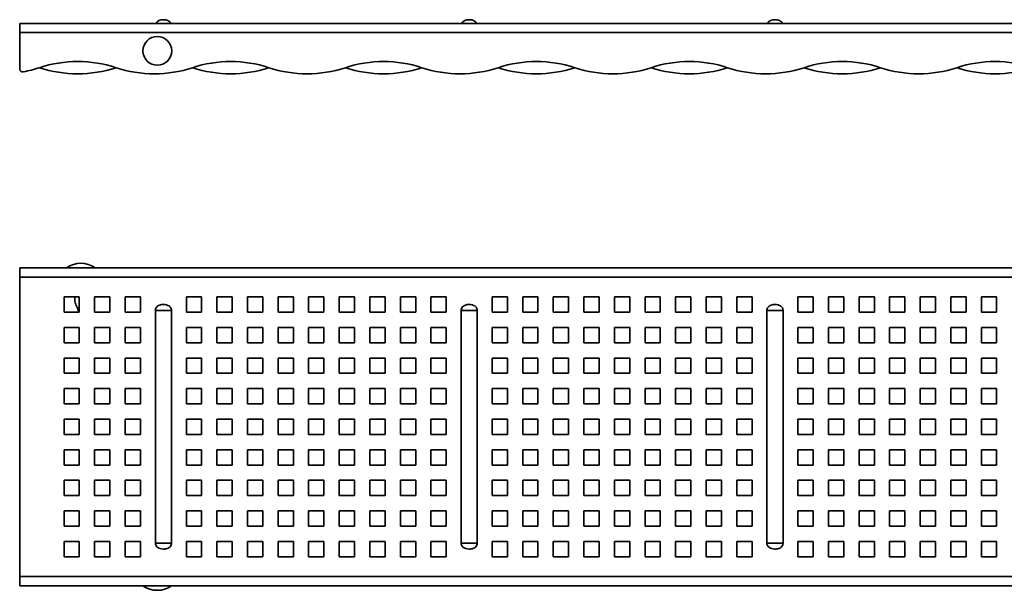
# Model space of a CAD drawing. Units: millimetres. Extents: x 331 to 979, y 267 to 465.
# Drawn here: x 331 to 653, y 267 to 454 of the extents above; entities that cross this region are included whole.
import ezdxf

# ---------------------------------------------------------------- set-up
doc = ezdxf.new("R2010")
doc.units = ezdxf.units.MM
doc.linetypes.add('CENTER', pattern=[50.8, 31.75, -6.35, 6.35, -6.35])
doc.layers.add('AM_0', color=7, linetype='Continuous', lineweight=50)

# ---------------------------------------------------------------- blocks, each defined once
blk = doc.blocks.new('1085004-2')
at = {"linetype": 'Continuous', "lineweight": 35}
for p, q in [((-526.33, -2.86), (-32.33, -2.86)), ((-526.33, -2.86), (-526.33, -5.86)), ((-526.33, -5.86), (-526.33, -103.86)), ((-526.33, -5.86), (-32.33, -5.86)), ((-506.83, -12.36), (-511.83, -12.36)), ((-511.83, -12.36), (-511.83, -17.36)), ((-506.83, -17.36), (-506.83, -12.36)), ((-496.83, -12.36), (-501.83, -12.36)), ((-501.83, -12.36), (-501.83, -17.36)), ((-496.83, -17.36), (-496.83, -12.36)), ((-486.83, -12.36), (-491.83, -12.36)), ((-491.83, -12.36), (-491.83, -17.36)), ((-486.83, -17.36), (-486.83, -12.36)), ((-466.83, -12.36), (-471.83, -12.36)), ((-471.83, -12.36), (-471.83, -17.36)), ((-466.83, -17.36), (-466.83, -12.36)), ((-456.83, -12.36), (-461.83, -12.36)), ((-461.83, -12.36), (-461.83, -17.36)), ((-456.83, -17.36), (-456.83, -12.36)), ((-446.83, -12.36), (-451.83, -12.36)), ((-451.83, -12.36), (-451.83, -17.36)), ((-446.83, -17.36), (-446.83, -12.36)), ((-436.83, -12.36), (-441.83, -12.36)), ((-441.83, -12.36), (-441.83, -17.36)), ((-436.83, -17.36), (-436.83, -12.36)), ((-426.83, -12.36), (-431.83, -12.36)), ((-431.83, -12.36), (-431.83, -17.36)), ((-426.83, -17.36), (-426.83, -12.36)), ((-416.83, -12.36), (-421.83, -12.36)), ((-421.83, -12.36), (-421.83, -17.36)), ((-416.83, -17.36), (-416.83, -12.36)), ((-406.83, -12.36), (-411.83, -12.36)), ((-411.83, -12.36), (-411.83, -17.36)), ((-406.83, -17.36), (-406.83, -12.36)), ((-396.83, -12.36), (-401.83, -12.36)), ((-401.83, -12.36), (-401.83, -17.36)), ((-396.83, -17.36), (-396.83, -12.36)), ((-391.83, -12.36), (-391.83, -17.36)), ((-386.83, -12.36), (-391.83, -12.36)), ((-386.83, -17.36), (-386.83, -12.36)), ((-366.83, -12.36), (-371.83, -12.36)), ((-371.83, -12.36), (-371.83, -17.36)), ((-366.83, -17.36), (-366.83, -12.36)), ((-356.83, -12.36), (-361.83, -12.36)), ((-361.83, -12.36), (-361.83, -17.36)), ((-356.83, -17.36), (-356.83, -12.36)), ((-346.83, -12.36), (-351.83, -12.36)), ((-351.83, -12.36), (-351.83, -17.36)), ((-346.83, -17.36), (-346.83, -12.36)), ((-336.83, -12.36), (-341.83, -12.36)), ((-341.83, -12.36), (-341.83, -17.36)), ((-336.83, -17.36), (-336.83, -12.36)), ((-326.83, -12.36), (-331.83, -12.36)), ((-331.83, -12.36), (-331.83, -17.36)), ((-326.83, -17.36), (-326.83, -12.36)), ((-316.83, -12.36), (-321.83, -12.36)), ((-321.83, -12.36), (-321.83, -17.36)), ((-316.83, -17.36), (-316.83, -12.36)), ((-311.83, -12.36), (-311.83, -17.36)), ((-306.83, -12.36), (-311.83, -12.36)), ((-306.83, -17.36), (-306.83, -12.36)), ((-296.83, -12.36), (-301.83, -12.36)), ((-301.83, -12.36), (-301.83, -17.36)), ((-296.83, -17.36), (-296.83, -12.36)), ((-286.83, -12.36), (-291.83, -12.36)), ((-291.83, -12.36), (-291.83, -17.36)), ((-286.83, -17.36), (-286.83, -12.36)), ((-266.83, -12.36), (-271.83, -12.36)), ((-271.83, -12.36), (-271.83, -17.36)), ((-266.83, -17.36), (-266.83, -12.36)), ((-256.83, -12.36), (-261.83, -12.36)), ((-261.83, -12.36), (-261.83, -17.36)), ((-256.83, -17.36), (-256.83, -12.36)), ((-246.83, -12.36), (-251.83, -12.36)), ((-251.83, -12.36), (-251.83, -17.36)), ((-246.83, -17.36), (-246.83, -12.36)), ((-236.83, -12.36), (-241.83, -12.36)), ((-241.83, -12.36), (-241.83, -17.36)), ((-236.83, -17.36), (-236.83, -12.36)), ((-226.83, -12.36), (-231.83, -12.36)), ((-231.83, -12.36), (-231.83, -17.36)), ((-226.83, -17.36), (-226.83, -12.36)), ((-216.83, -12.36), (-221.83, -12.36)), ((-221.83, -12.36), (-221.83, -17.36)), ((-216.83, -17.36), (-216.83, -12.36)), ((-206.83, -12.36), (-211.83, -12.36)), ((-211.83, -12.36), (-211.83, -17.36)), ((-206.83, -17.36), (-206.83, -12.36)), ((-511.83, -17.36), (-506.83, -17.36)), ((-501.83, -17.36), (-496.83, -17.36)), ((-491.83, -17.36), (-486.83, -17.36)), ((-481.97, -16.82), (-481.97, -92.91)), ((-476.69, -16.82), (-481.97, -16.82)), ((-476.69, -92.91), (-476.69, -16.82)), ((-471.83, -17.36), (-466.83, -17.36)), ((-461.83, -17.36), (-456.83, -17.36)), ((-451.83, -17.36), (-446.83, -17.36)), ((-441.83, -17.36), (-436.83, -17.36)), ((-431.83, -17.36), (-426.83, -17.36)), ((-421.83, -17.36), (-416.83, -17.36)), ((-411.83, -17.36), (-406.83, -17.36)), ((-401.83, -17.36), (-396.83, -17.36)), ((-391.83, -17.36), (-386.83, -17.36)), ((-376.69, -16.82), (-381.97, -16.82)), ((-381.97, -16.82), (-381.97, -92.91)), ((-376.69, -92.91), (-376.69, -16.82)), ((-371.83, -17.36), (-366.83, -17.36)), ((-361.83, -17.36), (-356.83, -17.36)), ((-351.83, -17.36), (-346.83, -17.36)), ((-341.83, -17.36), (-336.83, -17.36)), ((-331.83, -17.36), (-326.83, -17.36)), ((-321.83, -17.36), (-316.83, -17.36)), ((-311.83, -17.36), (-306.83, -17.36)), ((-301.83, -17.36), (-296.83, -17.36)), ((-291.83, -17.36), (-286.83, -17.36)), ((-281.97, -16.82), (-281.97, -92.91)), ((-276.69, -16.82), (-281.97, -16.82)), ((-276.69, -92.91), (-276.69, -16.82)), ((-271.83, -17.36), (-266.83, -17.36)), ((-261.83, -17.36), (-256.83, -17.36)), ((-251.83, -17.36), (-246.83, -17.36)), ((-241.83, -17.36), (-236.83, -17.36)), ((-231.83, -17.36), (-226.83, -17.36)), ((-221.83, -17.36), (-216.83, -17.36)), ((-211.83, -17.36), (-206.83, -17.36)), ((-506.83, -22.36), (-511.83, -22.36)), ((-511.83, -22.36), (-511.83, -27.36)), ((-506.83, -27.36), (-506.83, -22.36)), ((-496.83, -22.36), (-501.83, -22.36)), ((-501.83, -22.36), (-501.83, -27.36)), ((-496.83, -27.36), (-496.83, -22.36)), ((-486.83, -22.36), (-491.83, -22.36)), ((-491.83, -22.36), (-491.83, -27.36)), ((-486.83, -27.36), (-486.83, -22.36)), ((-471.83, -22.36), (-471.83, -27.36)), ((-466.83, -22.36), (-471.83, -22.36)), ((-466.83, -27.36), (-466.83, -22.36)), ((-456.83, -22.36), (-461.83, -22.36)), ((-461.83, -22.36), (-461.83, -27.36)), ((-456.83, -27.36), (-456.83, -22.36)), ((-446.83, -22.36), (-451.83, -22.36)), ((-451.83, -22.36), (-451.83, -27.36)), ((-446.83, -27.36), (-446.83, -22.36)), ((-436.83, -22.36), (-441.83, -22.36)), ((-441.83, -22.36), (-441.83, -27.36)), ((-436.83, -27.36), (-436.83, -22.36)), ((-426.83, -22.36), (-431.83, -22.36)), ((-431.83, -22.36), (-431.83, -27.36)), ((-426.83, -27.36), (-426.83, -22.36)), ((-416.83, -22.36), (-421.83, -22.36)), ((-421.83, -22.36), (-421.83, -27.36)), ((-416.83, -27.36), (-416.83, -22.36)), ((-406.83, -22.36), (-411.83, -22.36)), ((-411.83, -22.36), (-411.83, -27.36)), ((-406.83, -27.36), (-406.83, -22.36)), ((-401.83, -22.36), (-401.83, -27.36)), ((-396.83, -22.36), (-401.83, -22.36)), ((-396.83, -27.36), (-396.83, -22.36)), ((-386.83, -22.36), (-391.83, -22.36)), ((-391.83, -22.36), (-391.83, -27.36)), ((-386.83, -27.36), (-386.83, -22.36)), ((-366.83, -22.36), (-371.83, -22.36)), ((-371.83, -22.36), (-371.83, -27.36)), ((-366.83, -27.36), (-366.83, -22.36)), ((-356.83, -22.36), (-361.83, -22.36)), ((-361.83, -22.36), (-361.83, -27.36)), ((-356.83, -27.36), (-356.83, -22.36)), ((-346.83, -22.36), (-351.83, -22.36)), ((-351.83, -22.36), (-351.83, -27.36)), ((-346.83, -27.36), (-346.83, -22.36)), ((-336.83, -22.36), (-341.83, -22.36)), ((-341.83, -22.36), (-341.83, -27.36)), ((-336.83, -27.36), (-336.83, -22.36)), ((-326.83, -22.36), (-331.83, -22.36)), ((-331.83, -22.36), (-331.83, -27.36)), ((-326.83, -27.36), (-326.83, -22.36)), ((-316.83, -22.36), (-321.83, -22.36)), ((-321.83, -22.36), (-321.83, -27.36)), ((-316.83, -27.36), (-316.83, -22.36)), ((-306.83, -22.36), (-311.83, -22.36)), ((-311.83, -22.36), (-311.83, -27.36)), ((-306.83, -27.36), (-306.83, -22.36)), ((-296.83, -22.36), (-301.83, -22.36)), ((-301.83, -22.36), (-301.83, -27.36)), ((-296.83, -27.36), (-296.83, -22.36)), ((-286.83, -22.36), (-291.83, -22.36)), ((-291.83, -22.36), (-291.83, -27.36)), ((-286.83, -27.36), (-286.83, -22.36)), ((-266.83, -22.36), (-271.83, -22.36)), ((-271.83, -22.36), (-271.83, -27.36)), ((-266.83, -27.36), (-266.83, -22.36)), ((-256.83, -22.36), (-261.83, -22.36)), ((-261.83, -22.36), (-261.83, -27.36)), ((-256.83, -27.36), (-256.83, -22.36)), ((-246.83, -22.36), (-251.83, -22.36)), ((-251.83, -22.36), (-251.83, -27.36)), ((-246.83, -27.36), (-246.83, -22.36)), ((-236.83, -22.36), (-241.83, -22.36)), ((-241.83, -22.36), (-241.83, -27.36)), ((-236.83, -27.36), (-236.83, -22.36)), ((-226.83, -22.36), (-231.83, -22.36)), ((-231.83, -22.36), (-231.83, -27.36)), ((-226.83, -27.36), (-226.83, -22.36)), ((-216.83, -22.36), (-221.83, -22.36)), ((-221.83, -22.36), (-221.83, -27.36)), ((-216.83, -27.36), (-216.83, -22.36)), ((-206.83, -22.36), (-211.83, -22.36)), ((-211.83, -22.36), (-211.83, -27.36)), ((-206.83, -27.36), (-206.83, -22.36)), ((-511.83, -27.36), (-506.83, -27.36)), ((-501.83, -27.36), (-496.83, -27.36)), ((-491.83, -27.36), (-486.83, -27.36)), ((-471.83, -27.36), (-466.83, -27.36)), ((-461.83, -27.36), (-456.83, -27.36)), ((-451.83, -27.36), (-446.83, -27.36)), ((-441.83, -27.36), (-436.83, -27.36)), ((-431.83, -27.36), (-426.83, -27.36)), ((-421.83, -27.36), (-416.83, -27.36)), ((-411.83, -27.36), (-406.83, -27.36)), ((-401.83, -27.36), (-396.83, -27.36)), ((-391.83, -27.36), (-386.83, -27.36)), ((-371.83, -27.36), (-366.83, -27.36)), ((-361.83, -27.36), (-356.83, -27.36)), ((-351.83, -27.36), (-346.83, -27.36)), ((-341.83, -27.36), (-336.83, -27.36)), ((-331.83, -27.36), (-326.83, -27.36)), ((-321.83, -27.36), (-316.83, -27.36)), ((-311.83, -27.36), (-306.83, -27.36)), ((-301.83, -27.36), (-296.83, -27.36)), ((-291.83, -27.36), (-286.83, -27.36)), ((-271.83, -27.36), (-266.83, -27.36)), ((-261.83, -27.36), (-256.83, -27.36)), ((-251.83, -27.36), (-246.83, -27.36)), ((-241.83, -27.36), (-236.83, -27.36)), ((-231.83, -27.36), (-226.83, -27.36)), ((-221.83, -27.36), (-216.83, -27.36)), ((-211.83, -27.36), (-206.83, -27.36)), ((-506.83, -32.36), (-511.83, -32.36)), ((-511.83, -32.36), (-511.83, -37.36)), ((-506.83, -37.36), (-506.83, -32.36)), ((-496.83, -32.36), (-501.83, -32.36)), ((-501.83, -32.36), (-501.83, -37.36)), ((-496.83, -37.36), (-496.83, -32.36)), ((-486.83, -32.36), (-491.83, -32.36)), ((-491.83, -32.36), (-491.83, -37.36)), ((-486.83, -37.36), (-486.83, -32.36)), ((-466.83, -32.36), (-471.83, -32.36)), ((-471.83, -32.36), (-471.83, -37.36)), ((-466.83, -37.36), (-466.83, -32.36)), ((-456.83, -32.36), (-461.83, -32.36)), ((-461.83, -32.36), (-461.83, -37.36)), ((-456.83, -37.36), (-456.83, -32.36)), ((-446.83, -32.36), (-451.83, -32.36)), ((-451.83, -32.36), (-451.83, -37.36)), ((-446.83, -37.36), (-446.83, -32.36)), ((-436.83, -32.36), (-441.83, -32.36)), ((-441.83, -32.36), (-441.83, -37.36)), ((-436.83, -37.36), (-436.83, -32.36)), ((-426.83, -32.36), (-431.83, -32.36)), ((-431.83, -32.36), (-431.83, -37.36)), ((-426.83, -37.36), (-426.83, -32.36)), ((-416.83, -32.36), (-421.83, -32.36)), ((-421.83, -32.36), (-421.83, -37.36)), ((-416.83, -37.36), (-416.83, -32.36)), ((-406.83, -32.36), (-411.83, -32.36)), ((-411.83, -32.36), (-411.83, -37.36)), ((-406.83, -37.36), (-406.83, -32.36)), ((-396.83, -32.36), (-401.83, -32.36)), ((-401.83, -32.36), (-401.83, -37.36)), ((-396.83, -37.36), (-396.83, -32.36)), ((-386.83, -32.36), (-391.83, -32.36)), ((-391.83, -32.36), (-391.83, -37.36)), ((-386.83, -37.36), (-386.83, -32.36)), ((-366.83, -32.36), (-371.83, -32.36)), ((-371.83, -32.36), (-371.83, -37.36)), ((-366.83, -37.36), (-366.83, -32.36)), ((-356.83, -32.36), (-361.83, -32.36)), ((-361.83, -32.36), (-361.83, -37.36)), ((-356.83, -37.36), (-356.83, -32.36)), ((-346.83, -32.36), (-351.83, -32.36)), ((-351.83, -32.36), (-351.83, -37.36)), ((-346.83, -37.36), (-346.83, -32.36)), ((-336.83, -32.36), (-341.83, -32.36)), ((-341.83, -32.36), (-341.83, -37.36)), ((-336.83, -37.36), (-336.83, -32.36)), ((-326.83, -32.36), (-331.83, -32.36)), ((-331.83, -32.36), (-331.83, -37.36)), ((-326.83, -37.36), (-326.83, -32.36)), ((-316.83, -32.36), (-321.83, -32.36)), ((-321.83, -32.36), (-321.83, -37.36)), ((-316.83, -37.36), (-316.83, -32.36)), ((-306.83, -32.36), (-311.83, -32.36)), ((-311.83, -32.36), (-311.83, -37.36)), ((-306.83, -37.36), (-306.83, -32.36)), ((-296.83, -32.36), (-301.83, -32.36)), ((-301.83, -32.36), (-301.83, -37.36)), ((-296.83, -37.36), (-296.83, -32.36)), ((-286.83, -32.36), (-291.83, -32.36)), ((-291.83, -32.36), (-291.83, -37.36)), ((-286.83, -37.36), (-286.83, -32.36)), ((-266.83, -32.36), (-271.83, -32.36)), ((-271.83, -32.36), (-271.83, -37.36)), ((-266.83, -37.36), (-266.83, -32.36)), ((-256.83, -32.36), (-261.83, -32.36)), ((-261.83, -32.36), (-261.83, -37.36)), ((-256.83, -37.36), (-256.83, -32.36)), ((-246.83, -32.36), (-251.83, -32.36)), ((-251.83, -32.36), (-251.83, -37.36)), ((-246.83, -37.36), (-246.83, -32.36)), ((-236.83, -32.36), (-241.83, -32.36)), ((-241.83, -32.36), (-241.83, -37.36)), ((-236.83, -37.36), (-236.83, -32.36)), ((-226.83, -32.36), (-231.83, -32.36)), ((-231.83, -32.36), (-231.83, -37.36)), ((-226.83, -37.36), (-226.83, -32.36)), ((-216.83, -32.36), (-221.83, -32.36)), ((-221.83, -32.36), (-221.83, -37.36)), ((-216.83, -37.36), (-216.83, -32.36)), ((-206.83, -32.36), (-211.83, -32.36)), ((-211.83, -32.36), (-211.83, -37.36)), ((-206.83, -37.36), (-206.83, -32.36)), ((-511.83, -37.36), (-506.83, -37.36)), ((-501.83, -37.36), (-496.83, -37.36)), ((-491.83, -37.36), (-486.83, -37.36)), ((-471.83, -37.36), (-466.83, -37.36)), ((-461.83, -37.36), (-456.83, -37.36)), ((-451.83, -37.36), (-446.83, -37.36)), ((-441.83, -37.36), (-436.83, -37.36)), ((-431.83, -37.36), (-426.83, -37.36)), ((-421.83, -37.36), (-416.83, -37.36)), ((-411.83, -37.36), (-406.83, -37.36)), ((-401.83, -37.36), (-396.83, -37.36)), ((-391.83, -37.36), (-386.83, -37.36)), ((-371.83, -37.36), (-366.83, -37.36)), ((-361.83, -37.36), (-356.83, -37.36)), ((-351.83, -37.36), (-346.83, -37.36)), ((-341.83, -37.36), (-336.83, -37.36)), ((-331.83, -37.36), (-326.83, -37.36)), ((-321.83, -37.36), (-316.83, -37.36)), ((-311.83, -37.36), (-306.83, -37.36)), ((-301.83, -37.36), (-296.83, -37.36)), ((-291.83, -37.36), (-286.83, -37.36)), ((-271.83, -37.36), (-266.83, -37.36)), ((-261.83, -37.36), (-256.83, -37.36)), ((-251.83, -37.36), (-246.83, -37.36)), ((-241.83, -37.36), (-236.83, -37.36)), ((-231.83, -37.36), (-226.83, -37.36)), ((-221.83, -37.36), (-216.83, -37.36)), ((-211.83, -37.36), (-206.83, -37.36)), ((-506.83, -42.36), (-511.83, -42.36)), ((-511.83, -42.36), (-511.83, -47.36)), ((-506.83, -47.36), (-506.83, -42.36)), ((-496.83, -42.36), (-501.83, -42.36)), ((-501.83, -42.36), (-501.83, -47.36)), ((-496.83, -47.36), (-496.83, -42.36)), ((-486.83, -42.36), (-491.83, -42.36)), ((-491.83, -42.36), (-491.83, -47.36)), ((-486.83, -47.36), (-486.83, -42.36)), ((-466.83, -42.36), (-471.83, -42.36)), ((-471.83, -42.36), (-471.83, -47.36)), ((-466.83, -47.36), (-466.83, -42.36)), ((-456.83, -42.36), (-461.83, -42.36)), ((-461.83, -42.36), (-461.83, -47.36)), ((-456.83, -47.36), (-456.83, -42.36)), ((-446.83, -42.36), (-451.83, -42.36)), ((-451.83, -42.36), (-451.83, -47.36)), ((-446.83, -47.36), (-446.83, -42.36)), ((-436.83, -42.36), (-441.83, -42.36)), ((-441.83, -42.36), (-441.83, -47.36)), ((-436.83, -47.36), (-436.83, -42.36)), ((-426.83, -42.36), (-431.83, -42.36)), ((-431.83, -42.36), (-431.83, -47.36)), ((-426.83, -47.36), (-426.83, -42.36)), ((-416.83, -42.36), (-421.83, -42.36)), ((-421.83, -42.36), (-421.83, -47.36)), ((-416.83, -47.36), (-416.83, -42.36)), ((-406.83, -42.36), (-411.83, -42.36)), ((-411.83, -42.36), (-411.83, -47.36)), ((-406.83, -47.36), (-406.83, -42.36)), ((-396.83, -42.36), (-401.83, -42.36)), ((-401.83, -42.36), (-401.83, -47.36)), ((-396.83, -47.36), (-396.83, -42.36)), ((-386.83, -42.36), (-391.83, -42.36)), ((-391.83, -42.36), (-391.83, -47.36)), ((-386.83, -47.36), (-386.83, -42.36)), ((-366.83, -42.36), (-371.83, -42.36)), ((-371.83, -42.36), (-371.83, -47.36)), ((-366.83, -47.36), (-366.83, -42.36)), ((-356.83, -42.36), (-361.83, -42.36)), ((-361.83, -42.36), (-361.83, -47.36)), ((-356.83, -47.36), (-356.83, -42.36)), ((-346.83, -42.36), (-351.83, -42.36)), ((-351.83, -42.36), (-351.83, -47.36)), ((-346.83, -47.36), (-346.83, -42.36)), ((-336.83, -42.36), (-341.83, -42.36)), ((-341.83, -42.36), (-341.83, -47.36)), ((-336.83, -47.36), (-336.83, -42.36)), ((-326.83, -42.36), (-331.83, -42.36)), ((-331.83, -42.36), (-331.83, -47.36)), ((-326.83, -47.36), (-326.83, -42.36)), ((-316.83, -42.36), (-321.83, -42.36)), ((-321.83, -42.36), (-321.83, -47.36)), ((-316.83, -47.36), (-316.83, -42.36)), ((-306.83, -42.36), (-311.83, -42.36)), ((-311.83, -42.36), (-311.83, -47.36)), ((-306.83, -47.36), (-306.83, -42.36)), ((-296.83, -42.36), (-301.83, -42.36)), ((-301.83, -42.36), (-301.83, -47.36)), ((-296.83, -47.36), (-296.83, -42.36)), ((-286.83, -42.36), (-291.83, -42.36)), ((-291.83, -42.36), (-291.83, -47.36)), ((-286.83, -47.36), (-286.83, -42.36)), ((-266.83, -42.36), (-271.83, -42.36)), ((-271.83, -42.36), (-271.83, -47.36)), ((-266.83, -47.36), (-266.83, -42.36)), ((-256.83, -42.36), (-261.83, -42.36)), ((-261.83, -42.36), (-261.83, -47.36)), ((-256.83, -47.36), (-256.83, -42.36)), ((-246.83, -42.36), (-251.83, -42.36)), ((-251.83, -42.36), (-251.83, -47.36)), ((-246.83, -47.36), (-246.83, -42.36)), ((-236.83, -42.36), (-241.83, -42.36)), ((-241.83, -42.36), (-241.83, -47.36)), ((-236.83, -47.36), (-236.83, -42.36)), ((-226.83, -42.36), (-231.83, -42.36)), ((-231.83, -42.36), (-231.83, -47.36)), ((-226.83, -47.36), (-226.83, -42.36)), ((-216.83, -42.36), (-221.83, -42.36)), ((-221.83, -42.36), (-221.83, -47.36)), ((-216.83, -47.36), (-216.83, -42.36)), ((-206.83, -42.36), (-211.83, -42.36)), ((-211.83, -42.36), (-211.83, -47.36)), ((-206.83, -47.36), (-206.83, -42.36)), ((-511.83, -47.36), (-506.83, -47.36)), ((-501.83, -47.36), (-496.83, -47.36)), ((-491.83, -47.36), (-486.83, -47.36)), ((-471.83, -47.36), (-466.83, -47.36)), ((-461.83, -47.36), (-456.83, -47.36)), ((-451.83, -47.36), (-446.83, -47.36)), ((-441.83, -47.36), (-436.83, -47.36)), ((-431.83, -47.36), (-426.83, -47.36)), ((-421.83, -47.36), (-416.83, -47.36)), ((-411.83, -47.36), (-406.83, -47.36)), ((-401.83, -47.36), (-396.83, -47.36)), ((-391.83, -47.36), (-386.83, -47.36)), ((-371.83, -47.36), (-366.83, -47.36)), ((-361.83, -47.36), (-356.83, -47.36)), ((-351.83, -47.36), (-346.83, -47.36)), ((-341.83, -47.36), (-336.83, -47.36)), ((-331.83, -47.36), (-326.83, -47.36)), ((-321.83, -47.36), (-316.83, -47.36)), ((-311.83, -47.36), (-306.83, -47.36)), ((-301.83, -47.36), (-296.83, -47.36)), ((-291.83, -47.36), (-286.83, -47.36)), ((-271.83, -47.36), (-266.83, -47.36)), ((-261.83, -47.36), (-256.83, -47.36)), ((-251.83, -47.36), (-246.83, -47.36)), ((-241.83, -47.36), (-236.83, -47.36)), ((-231.83, -47.36), (-226.83, -47.36)), ((-221.83, -47.36), (-216.83, -47.36)), ((-211.83, -47.36), (-206.83, -47.36)), ((-506.83, -52.36), (-511.83, -52.36)), ((-511.83, -52.36), (-511.83, -57.36)), ((-506.83, -57.36), (-506.83, -52.36)), ((-501.83, -52.36), (-501.83, -57.36)), ((-496.83, -52.36), (-501.83, -52.36)), ((-496.83, -57.36), (-496.83, -52.36)), ((-491.83, -52.36), (-491.83, -57.36)), ((-486.83, -52.36), (-491.83, -52.36)), ((-486.83, -57.36), (-486.83, -52.36)), ((-466.83, -52.36), (-471.83, -52.36)), ((-471.83, -52.36), (-471.83, -57.36)), ((-466.83, -57.36), (-466.83, -52.36)), ((-461.83, -52.36), (-461.83, -57.36)), ((-456.83, -52.36), (-461.83, -52.36)), ((-456.83, -57.36), (-456.83, -52.36)), ((-446.83, -52.36), (-451.83, -52.36)), ((-451.83, -52.36), (-451.83, -57.36)), ((-446.83, -57.36), (-446.83, -52.36)), ((-436.83, -52.36), (-441.83, -52.36)), ((-441.83, -52.36), (-441.83, -57.36)), ((-436.83, -57.36), (-436.83, -52.36)), ((-431.83, -52.36), (-431.83, -57.36)), ((-426.83, -52.36), (-431.83, -52.36)), ((-426.83, -57.36), (-426.83, -52.36)), ((-416.83, -52.36), (-421.83, -52.36)), ((-421.83, -52.36), (-421.83, -57.36)), ((-416.83, -57.36), (-416.83, -52.36)), ((-406.83, -52.36), (-411.83, -52.36)), ((-411.83, -52.36), (-411.83, -57.36)), ((-406.83, -57.36), (-406.83, -52.36)), ((-396.83, -52.36), (-401.83, -52.36)), ((-401.83, -52.36), (-401.83, -57.36)), ((-396.83, -57.36), (-396.83, -52.36)), ((-386.83, -52.36), (-391.83, -52.36)), ((-391.83, -52.36), (-391.83, -57.36)), ((-386.83, -57.36), (-386.83, -52.36)), ((-366.83, -52.36), (-371.83, -52.36)), ((-371.83, -52.36), (-371.83, -57.36)), ((-366.83, -57.36), (-366.83, -52.36)), ((-356.83, -52.36), (-361.83, -52.36)), ((-361.83, -52.36), (-361.83, -57.36)), ((-356.83, -57.36), (-356.83, -52.36)), ((-346.83, -52.36), (-351.83, -52.36)), ((-351.83, -52.36), (-351.83, -57.36)), ((-346.83, -57.36), (-346.83, -52.36)), ((-341.83, -52.36), (-341.83, -57.36)), ((-336.83, -52.36), (-341.83, -52.36)), ((-336.83, -57.36), (-336.83, -52.36)), ((-326.83, -52.36), (-331.83, -52.36)), ((-331.83, -52.36), (-331.83, -57.36)), ((-326.83, -57.36), (-326.83, -52.36)), ((-316.83, -52.36), (-321.83, -52.36)), ((-321.83, -52.36), (-321.83, -57.36)), ((-316.83, -57.36), (-316.83, -52.36)), ((-311.83, -52.36), (-311.83, -57.36)), ((-306.83, -52.36), (-311.83, -52.36)), ((-306.83, -57.36), (-306.83, -52.36)), ((-296.83, -52.36), (-301.83, -52.36)), ((-301.83, -52.36), (-301.83, -57.36)), ((-296.83, -57.36), (-296.83, -52.36)), ((-286.83, -52.36), (-291.83, -52.36)), ((-291.83, -52.36), (-291.83, -57.36)), ((-286.83, -57.36), (-286.83, -52.36)), ((-266.83, -52.36), (-271.83, -52.36)), ((-271.83, -52.36), (-271.83, -57.36)), ((-266.83, -57.36), (-266.83, -52.36)), ((-261.83, -52.36), (-261.83, -57.36)), ((-256.83, -52.36), (-261.83, -52.36)), ((-256.83, -57.36), (-256.83, -52.36)), ((-246.83, -52.36), (-251.83, -52.36)), ((-251.83, -52.36), (-251.83, -57.36)), ((-246.83, -57.36), (-246.83, -52.36)), ((-236.83, -52.36), (-241.83, -52.36)), ((-241.83, -52.36), (-241.83, -57.36)), ((-236.83, -57.36), (-236.83, -52.36)), ((-231.83, -52.36), (-231.83, -57.36)), ((-226.83, -52.36), (-231.83, -52.36)), ((-226.83, -57.36), (-226.83, -52.36)), ((-216.83, -52.36), (-221.83, -52.36)), ((-221.83, -52.36), (-221.83, -57.36)), ((-216.83, -57.36), (-216.83, -52.36)), ((-206.83, -52.36), (-211.83, -52.36)), ((-211.83, -52.36), (-211.83, -57.36)), ((-206.83, -57.36), (-206.83, -52.36)), ((-511.83, -57.36), (-506.83, -57.36)), ((-501.83, -57.36), (-496.83, -57.36)), ((-491.83, -57.36), (-486.83, -57.36)), ((-471.83, -57.36), (-466.83, -57.36)), ((-461.83, -57.36), (-456.83, -57.36)), ((-451.83, -57.36), (-446.83, -57.36)), ((-441.83, -57.36), (-436.83, -57.36)), ((-431.83, -57.36), (-426.83, -57.36)), ((-421.83, -57.36), (-416.83, -57.36)), ((-411.83, -57.36), (-406.83, -57.36)), ((-401.83, -57.36), (-396.83, -57.36)), ((-391.83, -57.36), (-386.83, -57.36)), ((-371.83, -57.36), (-366.83, -57.36)), ((-361.83, -57.36), (-356.83, -57.36)), ((-351.83, -57.36), (-346.83, -57.36)), ((-341.83, -57.36), (-336.83, -57.36)), ((-331.83, -57.36), (-326.83, -57.36)), ((-321.83, -57.36), (-316.83, -57.36)), ((-311.83, -57.36), (-306.83, -57.36)), ((-301.83, -57.36), (-296.83, -57.36)), ((-291.83, -57.36), (-286.83, -57.36)), ((-271.83, -57.36), (-266.83, -57.36)), ((-261.83, -57.36), (-256.83, -57.36)), ((-251.83, -57.36), (-246.83, -57.36)), ((-241.83, -57.36), (-236.83, -57.36)), ((-231.83, -57.36), (-226.83, -57.36)), ((-221.83, -57.36), (-216.83, -57.36)), ((-211.83, -57.36), (-206.83, -57.36)), ((-506.83, -62.36), (-511.83, -62.36)), ((-511.83, -62.36), (-511.83, -67.36)), ((-506.83, -67.36), (-506.83, -62.36)), ((-496.83, -62.36), (-501.83, -62.36)), ((-501.83, -62.36), (-501.83, -67.36)), ((-496.83, -67.36), (-496.83, -62.36)), ((-486.83, -62.36), (-491.83, -62.36)), ((-491.83, -62.36), (-491.83, -67.36)), ((-486.83, -67.36), (-486.83, -62.36)), ((-466.83, -62.36), (-471.83, -62.36)), ((-471.83, -62.36), (-471.83, -67.36)), ((-466.83, -67.36), (-466.83, -62.36)), ((-456.83, -62.36), (-461.83, -62.36)), ((-461.83, -62.36), (-461.83, -67.36)), ((-456.83, -67.36), (-456.83, -62.36)), ((-446.83, -62.36), (-451.83, -62.36)), ((-451.83, -62.36), (-451.83, -67.36)), ((-446.83, -67.36), (-446.83, -62.36)), ((-436.83, -62.36), (-441.83, -62.36)), ((-441.83, -62.36), (-441.83, -67.36)), ((-436.83, -67.36), (-436.83, -62.36)), ((-426.83, -62.36), (-431.83, -62.36)), ((-431.83, -62.36), (-431.83, -67.36)), ((-426.83, -67.36), (-426.83, -62.36)), ((-416.83, -62.36), (-421.83, -62.36)), ((-421.83, -62.36), (-421.83, -67.36)), ((-416.83, -67.36), (-416.83, -62.36)), ((-406.83, -62.36), (-411.83, -62.36)), ((-411.83, -62.36), (-411.83, -67.36)), ((-406.83, -67.36), (-406.83, -62.36)), ((-396.83, -62.36), (-401.83, -62.36)), ((-401.83, -62.36), (-401.83, -67.36)), ((-396.83, -67.36), (-396.83, -62.36)), ((-386.83, -62.36), (-391.83, -62.36)), ((-391.83, -62.36), (-391.83, -67.36)), ((-386.83, -67.36), (-386.83, -62.36)), ((-366.83, -62.36), (-371.83, -62.36)), ((-371.83, -62.36), (-371.83, -67.36)), ((-366.83, -67.36), (-366.83, -62.36)), ((-356.83, -62.36), (-361.83, -62.36)), ((-361.83, -62.36), (-361.83, -67.36)), ((-356.83, -67.36), (-356.83, -62.36)), ((-346.83, -62.36), (-351.83, -62.36)), ((-351.83, -62.36), (-351.83, -67.36)), ((-346.83, -67.36), (-346.83, -62.36)), ((-336.83, -62.36), (-341.83, -62.36)), ((-341.83, -62.36), (-341.83, -67.36)), ((-336.83, -67.36), (-336.83, -62.36)), ((-326.83, -62.36), (-331.83, -62.36)), ((-331.83, -62.36), (-331.83, -67.36)), ((-326.83, -67.36), (-326.83, -62.36)), ((-316.83, -62.36), (-321.83, -62.36)), ((-321.83, -62.36), (-321.83, -67.36)), ((-316.83, -67.36), (-316.83, -62.36)), ((-306.83, -62.36), (-311.83, -62.36)), ((-311.83, -62.36), (-311.83, -67.36)), ((-306.83, -67.36), (-306.83, -62.36)), ((-296.83, -62.36), (-301.83, -62.36)), ((-301.83, -62.36), (-301.83, -67.36)), ((-296.83, -67.36), (-296.83, -62.36)), ((-286.83, -62.36), (-291.83, -62.36)), ((-291.83, -62.36), (-291.83, -67.36)), ((-286.83, -67.36), (-286.83, -62.36)), ((-266.83, -62.36), (-271.83, -62.36)), ((-271.83, -62.36), (-271.83, -67.36)), ((-266.83, -67.36), (-266.83, -62.36)), ((-256.83, -62.36), (-261.83, -62.36)), ((-261.83, -62.36), (-261.83, -67.36)), ((-256.83, -67.36), (-256.83, -62.36)), ((-246.83, -62.36), (-251.83, -62.36)), ((-251.83, -62.36), (-251.83, -67.36)), ((-246.83, -67.36), (-246.83, -62.36)), ((-236.83, -62.36), (-241.83, -62.36)), ((-241.83, -62.36), (-241.83, -67.36)), ((-236.83, -67.36), (-236.83, -62.36)), ((-226.83, -62.36), (-231.83, -62.36)), ((-231.83, -62.36), (-231.83, -67.36)), ((-226.83, -67.36), (-226.83, -62.36)), ((-216.83, -62.36), (-221.83, -62.36)), ((-221.83, -62.36), (-221.83, -67.36)), ((-216.83, -67.36), (-216.83, -62.36)), ((-206.83, -62.36), (-211.83, -62.36)), ((-211.83, -62.36), (-211.83, -67.36)), ((-206.83, -67.36), (-206.83, -62.36)), ((-511.83, -67.36), (-506.83, -67.36)), ((-501.83, -67.36), (-496.83, -67.36)), ((-491.83, -67.36), (-486.83, -67.36)), ((-471.83, -67.36), (-466.83, -67.36)), ((-461.83, -67.36), (-456.83, -67.36)), ((-451.83, -67.36), (-446.83, -67.36)), ((-441.83, -67.36), (-436.83, -67.36)), ((-431.83, -67.36), (-426.83, -67.36)), ((-421.83, -67.36), (-416.83, -67.36)), ((-411.83, -67.36), (-406.83, -67.36)), ((-401.83, -67.36), (-396.83, -67.36)), ((-391.83, -67.36), (-386.83, -67.36)), ((-371.83, -67.36), (-366.83, -67.36)), ((-361.83, -67.36), (-356.83, -67.36)), ((-351.83, -67.36), (-346.83, -67.36)), ((-341.83, -67.36), (-336.83, -67.36)), ((-331.83, -67.36), (-326.83, -67.36)), ((-321.83, -67.36), (-316.83, -67.36)), ((-311.83, -67.36), (-306.83, -67.36)), ((-301.83, -67.36), (-296.83, -67.36)), ((-291.83, -67.36), (-286.83, -67.36)), ((-271.83, -67.36), (-266.83, -67.36)), ((-261.83, -67.36), (-256.83, -67.36)), ((-251.83, -67.36), (-246.83, -67.36)), ((-241.83, -67.36), (-236.83, -67.36)), ((-231.83, -67.36), (-226.83, -67.36)), ((-221.83, -67.36), (-216.83, -67.36)), ((-211.83, -67.36), (-206.83, -67.36)), ((-506.83, -72.36), (-511.83, -72.36)), ((-511.83, -72.36), (-511.83, -77.36)), ((-506.83, -77.36), (-506.83, -72.36)), ((-496.83, -72.36), (-501.83, -72.36)), ((-501.83, -72.36), (-501.83, -77.36)), ((-496.83, -77.36), (-496.83, -72.36)), ((-486.83, -72.36), (-491.83, -72.36)), ((-491.83, -72.36), (-491.83, -77.36)), ((-486.83, -77.36), (-486.83, -72.36)), ((-466.83, -72.36), (-471.83, -72.36)), ((-471.83, -72.36), (-471.83, -77.36)), ((-466.83, -77.36), (-466.83, -72.36)), ((-456.83, -72.36), (-461.83, -72.36)), ((-461.83, -72.36), (-461.83, -77.36)), ((-456.83, -77.36), (-456.83, -72.36)), ((-446.83, -72.36), (-451.83, -72.36)), ((-451.83, -72.36), (-451.83, -77.36)), ((-446.83, -77.36), (-446.83, -72.36)), ((-436.83, -72.36), (-441.83, -72.36)), ((-441.83, -72.36), (-441.83, -77.36)), ((-436.83, -77.36), (-436.83, -72.36)), ((-426.83, -72.36), (-431.83, -72.36)), ((-431.83, -72.36), (-431.83, -77.36)), ((-426.83, -77.36), (-426.83, -72.36)), ((-416.83, -72.36), (-421.83, -72.36)), ((-421.83, -72.36), (-421.83, -77.36)), ((-416.83, -77.36), (-416.83, -72.36)), ((-406.83, -72.36), (-411.83, -72.36)), ((-411.83, -72.36), (-411.83, -77.36)), ((-406.83, -77.36), (-406.83, -72.36)), ((-396.83, -72.36), (-401.83, -72.36)), ((-401.83, -72.36), (-401.83, -77.36)), ((-396.83, -77.36), (-396.83, -72.36)), ((-386.83, -72.36), (-391.83, -72.36)), ((-391.83, -72.36), (-391.83, -77.36)), ((-386.83, -77.36), (-386.83, -72.36)), ((-366.83, -72.36), (-371.83, -72.36)), ((-371.83, -72.36), (-371.83, -77.36)), ((-366.83, -77.36), (-366.83, -72.36)), ((-356.83, -72.36), (-361.83, -72.36)), ((-361.83, -72.36), (-361.83, -77.36)), ((-356.83, -77.36), (-356.83, -72.36)), ((-346.83, -72.36), (-351.83, -72.36)), ((-351.83, -72.36), (-351.83, -77.36)), ((-346.83, -77.36), (-346.83, -72.36)), ((-336.83, -72.36), (-341.83, -72.36)), ((-341.83, -72.36), (-341.83, -77.36)), ((-336.83, -77.36), (-336.83, -72.36)), ((-326.83, -72.36), (-331.83, -72.36)), ((-331.83, -72.36), (-331.83, -77.36)), ((-326.83, -77.36), (-326.83, -72.36)), ((-316.83, -72.36), (-321.83, -72.36)), ((-321.83, -72.36), (-321.83, -77.36)), ((-316.83, -77.36), (-316.83, -72.36)), ((-306.83, -72.36), (-311.83, -72.36)), ((-311.83, -72.36), (-311.83, -77.36)), ((-306.83, -77.36), (-306.83, -72.36)), ((-296.83, -72.36), (-301.83, -72.36)), ((-301.83, -72.36), (-301.83, -77.36)), ((-296.83, -77.36), (-296.83, -72.36)), ((-286.83, -72.36), (-291.83, -72.36)), ((-291.83, -72.36), (-291.83, -77.36)), ((-286.83, -77.36), (-286.83, -72.36)), ((-266.83, -72.36), (-271.83, -72.36)), ((-271.83, -72.36), (-271.83, -77.36)), ((-266.83, -77.36), (-266.83, -72.36)), ((-256.83, -72.36), (-261.83, -72.36)), ((-261.83, -72.36), (-261.83, -77.36)), ((-256.83, -77.36), (-256.83, -72.36)), ((-246.83, -72.36), (-251.83, -72.36)), ((-251.83, -72.36), (-251.83, -77.36)), ((-246.83, -77.36), (-246.83, -72.36)), ((-236.83, -72.36), (-241.83, -72.36)), ((-241.83, -72.36), (-241.83, -77.36)), ((-236.83, -77.36), (-236.83, -72.36)), ((-226.83, -72.36), (-231.83, -72.36)), ((-231.83, -72.36), (-231.83, -77.36)), ((-226.83, -77.36), (-226.83, -72.36)), ((-216.83, -72.36), (-221.83, -72.36)), ((-221.83, -72.36), (-221.83, -77.36)), ((-216.83, -77.36), (-216.83, -72.36)), ((-206.83, -72.36), (-211.83, -72.36)), ((-211.83, -72.36), (-211.83, -77.36)), ((-206.83, -77.36), (-206.83, -72.36)), ((-511.83, -77.36), (-506.83, -77.36)), ((-501.83, -77.36), (-496.83, -77.36)), ((-491.83, -77.36), (-486.83, -77.36)), ((-471.83, -77.36), (-466.83, -77.36)), ((-461.83, -77.36), (-456.83, -77.36)), ((-451.83, -77.36), (-446.83, -77.36)), ((-441.83, -77.36), (-436.83, -77.36)), ((-431.83, -77.36), (-426.83, -77.36)), ((-421.83, -77.36), (-416.83, -77.36)), ((-411.83, -77.36), (-406.83, -77.36)), ((-401.83, -77.36), (-396.83, -77.36)), ((-391.83, -77.36), (-386.83, -77.36)), ((-371.83, -77.36), (-366.83, -77.36)), ((-361.83, -77.36), (-356.83, -77.36)), ((-351.83, -77.36), (-346.83, -77.36)), ((-341.83, -77.36), (-336.83, -77.36)), ((-331.83, -77.36), (-326.83, -77.36)), ((-321.83, -77.36), (-316.83, -77.36)), ((-311.83, -77.36), (-306.83, -77.36)), ((-301.83, -77.36), (-296.83, -77.36)), ((-291.83, -77.36), (-286.83, -77.36)), ((-271.83, -77.36), (-266.83, -77.36)), ((-261.83, -77.36), (-256.83, -77.36)), ((-251.83, -77.36), (-246.83, -77.36)), ((-241.83, -77.36), (-236.83, -77.36)), ((-231.83, -77.36), (-226.83, -77.36)), ((-221.83, -77.36), (-216.83, -77.36)), ((-211.83, -77.36), (-206.83, -77.36)), ((-511.83, -82.36), (-511.83, -87.36)), ((-506.83, -82.36), (-511.83, -82.36)), ((-506.83, -87.36), (-506.83, -82.36)), ((-501.83, -82.36), (-501.83, -87.36)), ((-496.83, -82.36), (-501.83, -82.36)), ((-496.83, -87.36), (-496.83, -82.36)), ((-491.83, -82.36), (-491.83, -87.36)), ((-486.83, -82.36), (-491.83, -82.36)), ((-486.83, -87.36), (-486.83, -82.36)), ((-471.83, -82.36), (-471.83, -87.36)), ((-466.83, -82.36), (-471.83, -82.36)), ((-466.83, -87.36), (-466.83, -82.36)), ((-461.83, -82.36), (-461.83, -87.36)), ((-456.83, -82.36), (-461.83, -82.36)), ((-456.83, -87.36), (-456.83, -82.36)), ((-451.83, -82.36), (-451.83, -87.36)), ((-446.83, -82.36), (-451.83, -82.36)), ((-446.83, -87.36), (-446.83, -82.36)), ((-441.83, -82.36), (-441.83, -87.36)), ((-436.83, -82.36), (-441.83, -82.36)), ((-436.83, -87.36), (-436.83, -82.36)), ((-431.83, -82.36), (-431.83, -87.36)), ((-426.83, -82.36), (-431.83, -82.36)), ((-426.83, -87.36), (-426.83, -82.36)), ((-421.83, -82.36), (-421.83, -87.36)), ((-416.83, -82.36), (-421.83, -82.36)), ((-416.83, -87.36), (-416.83, -82.36)), ((-411.83, -82.36), (-411.83, -87.36)), ((-406.83, -82.36), (-411.83, -82.36)), ((-406.83, -87.36), (-406.83, -82.36)), ((-401.83, -82.36), (-401.83, -87.36)), ((-396.83, -82.36), (-401.83, -82.36)), ((-396.83, -87.36), (-396.83, -82.36)), ((-391.83, -82.36), (-391.83, -87.36)), ((-386.83, -82.36), (-391.83, -82.36)), ((-386.83, -87.36), (-386.83, -82.36)), ((-371.83, -82.36), (-371.83, -87.36)), ((-366.83, -82.36), (-371.83, -82.36)), ((-366.83, -87.36), (-366.83, -82.36)), ((-361.83, -82.36), (-361.83, -87.36)), ((-356.83, -82.36), (-361.83, -82.36)), ((-356.83, -87.36), (-356.83, -82.36)), ((-346.83, -82.36), (-351.83, -82.36)), ((-351.83, -82.36), (-351.83, -87.36)), ((-346.83, -87.36), (-346.83, -82.36)), ((-336.83, -82.36), (-341.83, -82.36)), ((-341.83, -82.36), (-341.83, -87.36)), ((-336.83, -87.36), (-336.83, -82.36)), ((-326.83, -82.36), (-331.83, -82.36)), ((-331.83, -82.36), (-331.83, -87.36)), ((-326.83, -87.36), (-326.83, -82.36)), ((-316.83, -82.36), (-321.83, -82.36)), ((-321.83, -82.36), (-321.83, -87.36)), ((-316.83, -87.36), (-316.83, -82.36)), ((-306.83, -82.36), (-311.83, -82.36)), ((-311.83, -82.36), (-311.83, -87.36)), ((-306.83, -87.36), (-306.83, -82.36)), ((-296.83, -82.36), (-301.83, -82.36)), ((-301.83, -82.36), (-301.83, -87.36)), ((-296.83, -87.36), (-296.83, -82.36)), ((-286.83, -82.36), (-291.83, -82.36)), ((-291.83, -82.36), (-291.83, -87.36)), ((-286.83, -87.36), (-286.83, -82.36)), ((-266.83, -82.36), (-271.83, -82.36)), ((-271.83, -82.36), (-271.83, -87.36)), ((-266.83, -87.36), (-266.83, -82.36)), ((-256.83, -82.36), (-261.83, -82.36)), ((-261.83, -82.36), (-261.83, -87.36)), ((-256.83, -87.36), (-256.83, -82.36)), ((-246.83, -82.36), (-251.83, -82.36)), ((-251.83, -82.36), (-251.83, -87.36)), ((-246.83, -87.36), (-246.83, -82.36)), ((-236.83, -82.36), (-241.83, -82.36)), ((-241.83, -82.36), (-241.83, -87.36)), ((-236.83, -87.36), (-236.83, -82.36)), ((-226.83, -82.36), (-231.83, -82.36)), ((-231.83, -82.36), (-231.83, -87.36)), ((-226.83, -87.36), (-226.83, -82.36)), ((-221.83, -82.36), (-221.83, -87.36)), ((-216.83, -82.36), (-221.83, -82.36)), ((-216.83, -87.36), (-216.83, -82.36)), ((-206.83, -82.36), (-211.83, -82.36)), ((-211.83, -82.36), (-211.83, -87.36)), ((-206.83, -87.36), (-206.83, -82.36)), ((-511.83, -87.36), (-506.83, -87.36)), ((-501.83, -87.36), (-496.83, -87.36)), ((-491.83, -87.36), (-486.83, -87.36)), ((-471.83, -87.36), (-466.83, -87.36)), ((-461.83, -87.36), (-456.83, -87.36)), ((-451.83, -87.36), (-446.83, -87.36)), ((-441.83, -87.36), (-436.83, -87.36)), ((-431.83, -87.36), (-426.83, -87.36)), ((-421.83, -87.36), (-416.83, -87.36)), ((-411.83, -87.36), (-406.83, -87.36)), ((-401.83, -87.36), (-396.83, -87.36)), ((-391.83, -87.36), (-386.83, -87.36)), ((-371.83, -87.36), (-366.83, -87.36)), ((-361.83, -87.36), (-356.83, -87.36)), ((-351.83, -87.36), (-346.83, -87.36)), ((-341.83, -87.36), (-336.83, -87.36)), ((-331.83, -87.36), (-326.83, -87.36)), ((-321.83, -87.36), (-316.83, -87.36)), ((-311.83, -87.36), (-306.83, -87.36)), ((-301.83, -87.36), (-296.83, -87.36)), ((-291.83, -87.36), (-286.83, -87.36)), ((-271.83, -87.36), (-266.83, -87.36)), ((-261.83, -87.36), (-256.83, -87.36)), ((-251.83, -87.36), (-246.83, -87.36)), ((-241.83, -87.36), (-236.83, -87.36)), ((-231.83, -87.36), (-226.83, -87.36)), ((-221.83, -87.36), (-216.83, -87.36)), ((-211.83, -87.36), (-206.83, -87.36)), ((-511.83, -92.36), (-511.83, -97.36)), ((-506.83, -92.36), (-511.83, -92.36)), ((-506.83, -97.36), (-506.83, -92.36)), ((-501.83, -92.36), (-501.83, -97.36)), ((-496.83, -92.36), (-501.83, -92.36)), ((-496.83, -97.36), (-496.83, -92.36)), ((-486.83, -92.36), (-491.83, -92.36)), ((-491.83, -92.36), (-491.83, -97.36)), ((-486.83, -97.36), (-486.83, -92.36)), ((-481.97, -92.91), (-476.69, -92.91)), ((-466.83, -92.36), (-471.83, -92.36)), ((-471.83, -92.36), (-471.83, -97.36)), ((-466.83, -97.36), (-466.83, -92.36)), ((-456.83, -92.36), (-461.83, -92.36)), ((-461.83, -92.36), (-461.83, -97.36)), ((-456.83, -97.36), (-456.83, -92.36)), ((-446.83, -92.36), (-451.83, -92.36)), ((-451.83, -92.36), (-451.83, -97.36)), ((-446.83, -97.36), (-446.83, -92.36)), ((-436.83, -92.36), (-441.83, -92.36)), ((-441.83, -92.36), (-441.83, -97.36)), ((-436.83, -97.36), (-436.83, -92.36)), ((-426.83, -92.36), (-431.83, -92.36)), ((-431.83, -92.36), (-431.83, -97.36)), ((-426.83, -97.36), (-426.83, -92.36)), ((-416.83, -92.36), (-421.83, -92.36)), ((-421.83, -92.36), (-421.83, -97.36)), ((-416.83, -97.36), (-416.83, -92.36)), ((-406.83, -92.36), (-411.83, -92.36)), ((-411.83, -92.36), (-411.83, -97.36)), ((-406.83, -97.36), (-406.83, -92.36)), ((-396.83, -92.36), (-401.83, -92.36)), ((-401.83, -92.36), (-401.83, -97.36)), ((-396.83, -97.36), (-396.83, -92.36)), ((-386.83, -92.36), (-391.83, -92.36)), ((-391.83, -92.36), (-391.83, -97.36)), ((-386.83, -97.36), (-386.83, -92.36)), ((-381.97, -92.91), (-376.69, -92.91)), ((-366.83, -92.36), (-371.83, -92.36)), ((-371.83, -92.36), (-371.83, -97.36)), ((-366.83, -97.36), (-366.83, -92.36)), ((-361.83, -92.36), (-361.83, -97.36)), ((-356.83, -92.36), (-361.83, -92.36)), ((-356.83, -97.36), (-356.83, -92.36)), ((-351.83, -92.36), (-351.83, -97.36)), ((-346.83, -92.36), (-351.83, -92.36)), ((-346.83, -97.36), (-346.83, -92.36)), ((-341.83, -92.36), (-341.83, -97.36)), ((-336.83, -92.36), (-341.83, -92.36)), ((-336.83, -97.36), (-336.83, -92.36)), ((-331.83, -92.36), (-331.83, -97.36)), ((-326.83, -92.36), (-331.83, -92.36)), ((-326.83, -97.36), (-326.83, -92.36)), ((-321.83, -92.36), (-321.83, -97.36)), ((-316.83, -92.36), (-321.83, -92.36)), ((-316.83, -97.36), (-316.83, -92.36)), ((-311.83, -92.36), (-311.83, -97.36)), ((-306.83, -92.36), (-311.83, -92.36)), ((-306.83, -97.36), (-306.83, -92.36)), ((-301.83, -92.36), (-301.83, -97.36)), ((-296.83, -92.36), (-301.83, -92.36)), ((-296.83, -97.36), (-296.83, -92.36)), ((-291.83, -92.36), (-291.83, -97.36)), ((-286.83, -92.36), (-291.83, -92.36)), ((-286.83, -97.36), (-286.83, -92.36)), ((-281.97, -92.91), (-276.69, -92.91)), ((-271.83, -92.36), (-271.83, -97.36)), ((-266.83, -92.36), (-271.83, -92.36)), ((-266.83, -97.36), (-266.83, -92.36)), ((-261.83, -92.36), (-261.83, -97.36)), ((-256.83, -92.36), (-261.83, -92.36)), ((-256.83, -97.36), (-256.83, -92.36)), ((-251.83, -92.36), (-251.83, -97.36)), ((-246.83, -92.36), (-251.83, -92.36)), ((-246.83, -97.36), (-246.83, -92.36)), ((-241.83, -92.36), (-241.83, -97.36)), ((-236.83, -92.36), (-241.83, -92.36)), ((-236.83, -97.36), (-236.83, -92.36)), ((-231.83, -92.36), (-231.83, -97.36)), ((-226.83, -92.36), (-231.83, -92.36)), ((-226.83, -97.36), (-226.83, -92.36)), ((-221.83, -92.36), (-221.83, -97.36)), ((-216.83, -92.36), (-221.83, -92.36)), ((-216.83, -97.36), (-216.83, -92.36)), ((-211.83, -92.36), (-211.83, -97.36)), ((-206.83, -92.36), (-211.83, -92.36)), ((-206.83, -97.36), (-206.83, -92.36)), ((-511.83, -97.36), (-506.83, -97.36)), ((-501.83, -97.36), (-496.83, -97.36)), ((-491.83, -97.36), (-486.83, -97.36)), ((-471.83, -97.36), (-466.83, -97.36)), ((-461.83, -97.36), (-456.83, -97.36)), ((-451.83, -97.36), (-446.83, -97.36)), ((-441.83, -97.36), (-436.83, -97.36)), ((-431.83, -97.36), (-426.83, -97.36)), ((-421.83, -97.36), (-416.83, -97.36)), ((-411.83, -97.36), (-406.83, -97.36)), ((-401.83, -97.36), (-396.83, -97.36)), ((-391.83, -97.36), (-386.83, -97.36)), ((-371.83, -97.36), (-366.83, -97.36)), ((-361.83, -97.36), (-356.83, -97.36)), ((-351.83, -97.36), (-346.83, -97.36)), ((-341.83, -97.36), (-336.83, -97.36)), ((-331.83, -97.36), (-326.83, -97.36)), ((-321.83, -97.36), (-316.83, -97.36)), ((-311.83, -97.36), (-306.83, -97.36)), ((-301.83, -97.36), (-296.83, -97.36)), ((-291.83, -97.36), (-286.83, -97.36)), ((-271.83, -97.36), (-266.83, -97.36)), ((-261.83, -97.36), (-256.83, -97.36)), ((-251.83, -97.36), (-246.83, -97.36)), ((-241.83, -97.36), (-236.83, -97.36)), ((-231.83, -97.36), (-226.83, -97.36)), ((-221.83, -97.36), (-216.83, -97.36)), ((-211.83, -97.36), (-206.83, -97.36)), ((-526.33, -103.86), (-32.33, -103.86)), ((-526.33, -103.86), (-526.33, -106.86)), ((-526.33, -106.86), (-32.33, -106.86))]:
    blk.add_line(p, q, dxfattribs=at)
at = {"color": 7, "linetype": 'CENTER', "lineweight": 18}
blk.add_line((-433.56, -103.86), (-433.52, -103.86), dxfattribs=at)
at = {"linetype": 'Continuous', "lineweight": 35}
for centre, radius, start, end in [((-506.33, -9.48), 8.11, 54.5991, 125.4009), ((-486.79, -6.83), 22.64, 197.9251, 207.7283), ((-481.33, -100.25), 8.11, 234.5991, 305.4009)]:
    blk.add_arc(centre, radius, start, end, dxfattribs=at)
for points, knots in [([(-508.33, -13.8), (-508.33, -13.8), (-508.33, -13.81), (-508.33, -13.75), (-508.33, -13.56), (-508.33, -13.09), (-508.33, -12.64), (-508.33, -12.36)], [0, 0, 0, 0, 0.004942, 0.125052, 0.281416, 0.570102, 1, 1, 1, 1]), ([(-476.69, -16.82), (-476.69, -16.8), (-476.69, -16.61), (-476.77, -16.22), (-477.06, -15.71), (-477.56, -15.26), (-478.34, -14.93), (-479.39, -14.81), (-480.41, -14.94), (-481.24, -15.35), (-481.74, -15.89), (-481.95, -16.43), (-481.96, -16.73), (-481.97, -16.82)], [0, 0, 0, 0, 0.004942, 0.081899, 0.158898, 0.240518, 0.355289, 0.500237, 0.66877, 0.771438, 0.874888, 0.964277, 1, 1, 1, 1]), ([(-376.69, -16.82), (-376.69, -16.8), (-376.69, -16.61), (-376.77, -16.22), (-377.06, -15.71), (-377.56, -15.26), (-378.34, -14.93), (-379.39, -14.81), (-380.41, -14.94), (-381.24, -15.35), (-381.74, -15.89), (-381.95, -16.43), (-381.96, -16.73), (-381.97, -16.82)], [0, 0, 0, 0, 0.004942, 0.081899, 0.158898, 0.240518, 0.355289, 0.500237, 0.66877, 0.771438, 0.874888, 0.964277, 1, 1, 1, 1]), ([(-276.69, -16.82), (-276.69, -16.8), (-276.69, -16.61), (-276.77, -16.22), (-277.06, -15.71), (-277.56, -15.26), (-278.34, -14.93), (-279.39, -14.81), (-280.41, -14.94), (-281.24, -15.35), (-281.74, -15.89), (-281.95, -16.43), (-281.96, -16.73), (-281.97, -16.82)], [0, 0, 0, 0, 0.004942, 0.081899, 0.158898, 0.240518, 0.355289, 0.500237, 0.66877, 0.771438, 0.874888, 0.964277, 1, 1, 1, 1]), ([(-481.97, -92.91), (-481.97, -92.92), (-481.97, -93.12), (-481.89, -93.51), (-481.6, -94.01), (-481.1, -94.46), (-480.32, -94.8), (-479.27, -94.91), (-478.25, -94.78), (-477.42, -94.37), (-476.92, -93.83), (-476.71, -93.3), (-476.7, -92.99), (-476.69, -92.91)], [0, 0, 0, 0, 0.004942, 0.081899, 0.158898, 0.240518, 0.355289, 0.500237, 0.66877, 0.771438, 0.874888, 0.964277, 1, 1, 1, 1]), ([(-381.97, -92.91), (-381.97, -92.92), (-381.97, -93.12), (-381.89, -93.51), (-381.6, -94.01), (-381.1, -94.46), (-380.32, -94.8), (-379.27, -94.91), (-378.25, -94.78), (-377.42, -94.37), (-376.92, -93.83), (-376.71, -93.3), (-376.7, -92.99), (-376.69, -92.91)], [0, 0, 0, 0, 0.004942, 0.081899, 0.158898, 0.240518, 0.355289, 0.500237, 0.66877, 0.771438, 0.874888, 0.964277, 1, 1, 1, 1]), ([(-281.97, -92.91), (-281.97, -92.92), (-281.97, -93.12), (-281.89, -93.51), (-281.6, -94.01), (-281.1, -94.46), (-280.32, -94.8), (-279.27, -94.91), (-278.25, -94.78), (-277.42, -94.37), (-276.92, -93.83), (-276.71, -93.3), (-276.7, -92.99), (-276.69, -92.91)], [0, 0, 0, 0, 0.004942, 0.081899, 0.158898, 0.240518, 0.355289, 0.500237, 0.66877, 0.771438, 0.874888, 0.964277, 1, 1, 1, 1])]:
    blk.add_open_spline(points, degree=3, knots=knots, dxfattribs=at)
blk = doc.blocks.new('1085004-1')
at = {"linetype": 'Continuous', "lineweight": 35}
for p, q in [((-510.58, -24.3), (-510.58, -27.3)), ((-510.58, -24.3), (-16.58, -24.3)), ((-16.58, -27.3), (-16.58, -24.3)), ((-510.58, -27.3), (-16.58, -27.3)), ((-510.58, -27.3), (-510.58, -39.17)), ((-16.58, -27.3), (-16.58, -39.79))]:
    blk.add_line(p, q, dxfattribs=at)
for centre in [(-465.58, -33.3), (-61.58, -33.3)]:
    blk.add_circle(centre, 4.7, dxfattribs=at)
for centre, radius, start, end in [((-463.58, -26.6), 3.5, 41.0823, 138.9177), ((-363.58, -26.6), 3.5, 41.0823, 138.9177), ((-263.58, -26.6), 3.5, 41.0823, 138.9177), ((-163.58, -26.6), 3.5, 41.0823, 138.9177), ((-63.58, -26.6), 3.5, 41.0823, 138.9177), ((-491.58, -76.86), 40.06, 71.8194, 108.1806), ((-441.58, -76.86), 40.06, 71.8194, 108.1806), ((-391.58, -76.86), 40.06, 71.8194, 108.1806), ((-341.58, -76.86), 40.06, 71.8194, 108.1806), ((-291.58, -76.86), 40.06, 71.8194, 108.1806), ((-241.58, -76.86), 40.06, 71.8194, 108.1806), ((-191.58, -76.86), 40.06, 71.8194, 108.1806), ((-141.58, -76.86), 40.06, 71.8194, 108.1806), ((-91.58, -76.86), 40.06, 71.8194, 108.1806), ((-41.58, -76.86), 40.06, 71.8194, 108.1806), ((-509.58, -39.17), 1, 180, 280.3232), ((-516.58, -0.74), 40.06, 280.3232, 288.1806), ((-491.58, -0.74), 40.06, 251.8194, 288.1806), ((-466.58, -0.74), 40.06, 251.8194, 288.1806), ((-441.58, -0.74), 40.06, 251.8194, 288.1806), ((-416.58, -0.74), 40.06, 251.8194, 288.1806), ((-391.58, -0.74), 40.06, 251.8194, 288.1806), ((-366.58, -0.74), 40.06, 251.8194, 288.1806), ((-341.58, -0.74), 40.06, 251.8194, 288.1806), ((-316.58, -0.74), 40.06, 251.8194, 288.1806), ((-291.58, -0.74), 40.06, 251.8194, 288.1806), ((-266.58, -0.74), 40.06, 251.8194, 288.1806), ((-241.58, -0.74), 40.06, 251.8194, 288.1806), ((-216.58, -0.74), 40.06, 251.8194, 288.1806), ((-191.58, -0.74), 40.06, 251.8194, 288.1806), ((-166.58, -0.74), 40.06, 251.8194, 288.1806), ((-141.58, -0.74), 40.06, 251.8194, 288.1806), ((-116.58, -0.74), 40.06, 251.8194, 288.1806), ((-91.58, -0.74), 40.06, 251.8194, 270), ((-91.58, -0.74), 40.06, 270, 288.1806), ((-66.58, -0.74), 40.06, 251.8194, 288.1806), ((-41.58, -0.74), 40.06, 251.8194, 288.1806), ((-16.58, -0.74), 40.06, 251.8194, 268.5331), ((-17.58, -39.79), 1, 268.5331, 0)]:
    blk.add_arc(centre, radius, start, end, dxfattribs=at)

msp = doc.modelspace()

# ---------------------------------------------------------------- block references
at = {"layer": 'AM_0'}
for name, p in [('1085004-1', (841.26, 477.08)), ('1085004-2', (857.01, 375.64))]:
    msp.add_blockref(name, p, dxfattribs=at)

doc.saveas('drawing.dxf')
